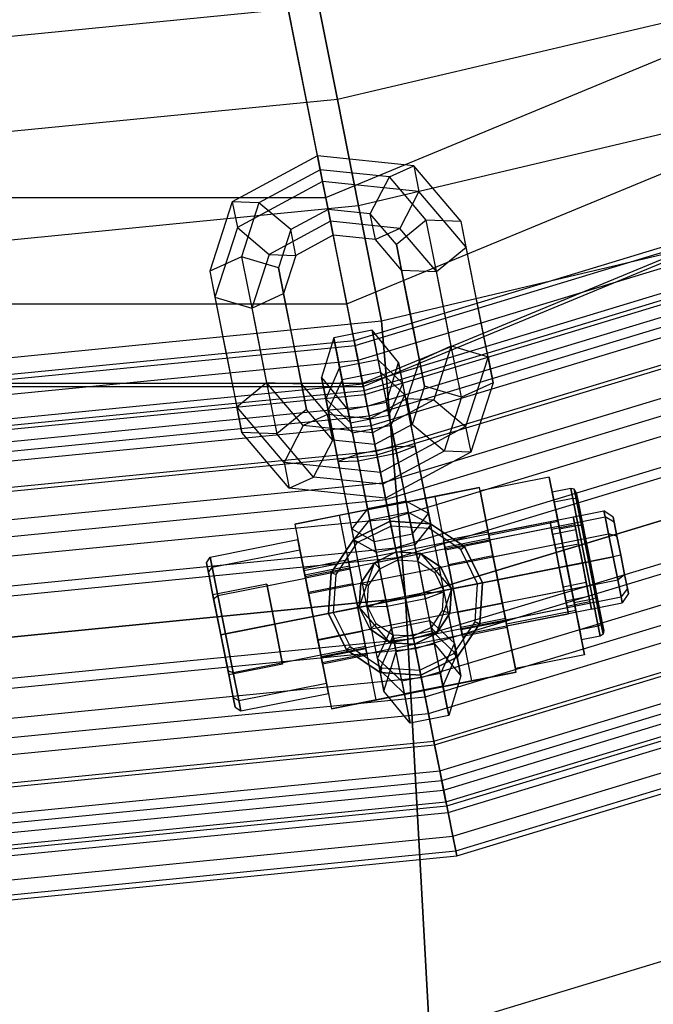
# Paper-space layout 'SW_Model_1' of a CAD drawing. Units: inches. Extents: x -1500 to 1500, y -3150 to 3150.
# Drawn here: x 56 to 96, y -429 to -366 of the extents above; entities that cross this region are included whole.
import ezdxf

# ---------------------------------------------------------------- set-up
doc = ezdxf.new("R2010")
doc.units = ezdxf.units.IN
doc.header["$MEASUREMENT"] = 0
doc.layers.add('SLD-0', color=179, linetype='Continuous')

psp = doc.layouts.new('SW_Model_1')

# ---------------------------------------------------------------- linework, layer by layer
at = {"layer": 'SLD-0', "color": 7}
for p, q in [((75.102472, -377.565624), (213.873746, -320.08468)), ((76.451399, -384.347139), (217.715166, -325.833771)), ((77.454228, -389.388698), (220.570979, -330.107798)), ((77.496915, -389.6033), (220.692541, -330.289729)), ((75.102472, -377.565624), (68.023582, -341.97764)), ((70.217207, -353.005736), (77.454228, -389.388698)), ((148.77859, -354.183289), (75.846667, -371.306946)), ((148.77859, -354.183289), (75.846667, -371.306946)), ((151.425026, -360.572352), (77.195809, -378.089539)), ((151.425026, -360.572352), (77.195809, -378.089539)), ((74.664135, -365.361953), (0, -372.715729)), ((74.664135, -365.361953), (0, -372.715729)), ((75.846667, -371.306946), (74.664135, -365.361953)), ((74.664135, -365.361953), (75.846667, -371.306946)), ((154.296577, -367.50489), (78.659713, -385.449082)), ((154.296577, -367.50489), (78.659713, -385.449082)), ((75.846667, -371.306946), (0, -378.777191)), ((75.846667, -371.306946), (0, -378.777191)), ((77.195809, -378.089539), (75.846667, -371.306946)), ((75.846667, -371.306946), (77.195809, -378.089539)), ((74.573484, -374.90622), (69.141431, -377.838353)), ((80.714125, -375.536401), (74.573484, -374.90622)), ((74.750062, -375.793937), (74.573484, -374.90622)), ((74.573484, -374.90622), (74.899836, -376.546904)), ((74.750062, -375.793937), (70.843725, -377.902513)), ((79.165964, -376.247117), (74.750062, -375.793937)), ((75.252992, -378.322337), (74.750062, -375.793937)), ((79.165964, -376.247117), (80.714125, -375.536401)), ((83.728857, -379.080655), (80.714125, -375.536401)), ((80.714125, -375.536401), (81.040478, -377.177085)), ((74.899836, -376.546904), (69.467783, -379.479037)), ((81.040478, -377.177085), (74.899836, -376.546904)), ((74.899836, -376.546904), (75.402766, -379.075304)), ((77.944154, -378.598516), (79.165964, -376.247117)), ((81.504655, -378.996588), (79.165964, -376.247117)), ((81.040478, -377.177085), (79.818668, -379.528484)), ((84.055209, -380.721338), (81.040478, -377.177085)), ((-75.102472, -377.565624), (75.102472, -377.565624)), ((69.141431, -377.838353), (67.712509, -382.266505)), ((70.843725, -377.902513), (69.141431, -377.838353)), ((69.141431, -377.838353), (69.467783, -379.479037)), ((76.451399, -384.347139), (75.102472, -377.565624)), ((77.195809, -378.089539), (0, -385.692663)), ((77.195809, -378.089539), (0, -385.692663)), ((70.843725, -377.902513), (69.735232, -381.337671)), ((72.872371, -379.607357), (70.843725, -377.902513)), ((75.252992, -378.322337), (72.872371, -379.607357)), ((77.944154, -378.598516), (75.252992, -378.322337)), ((75.579344, -379.96302), (75.252992, -378.322337)), ((78.659713, -385.449082), (77.195809, -378.089539)), ((77.195809, -378.089539), (78.659713, -385.449082)), ((75.402766, -379.075304), (71.496429, -381.18388)), ((79.818668, -379.528484), (75.402766, -379.075304)), ((75.402766, -379.075304), (75.579344, -379.96302)), ((79.606806, -380.553204), (77.944154, -378.598516)), ((78.270507, -380.2392), (77.944154, -378.598516)), ((81.504655, -378.996588), (79.606806, -380.553204)), ((82.302047, -383.005348), (81.504655, -378.996588)), ((83.728857, -379.080655), (81.504655, -378.996588)), ((84.588686, -383.403307), (83.728857, -379.080655)), ((84.055209, -380.721338), (83.728857, -379.080655)), ((69.467783, -379.479037), (68.038861, -383.907188)), ((69.467783, -379.479037), (71.496429, -381.18388)), ((72.872371, -379.607357), (72.084308, -382.049522)), ((73.198723, -381.24804), (72.872371, -379.607357)), ((79.818668, -379.528484), (78.270507, -380.2392)), ((82.15736, -382.277955), (79.818668, -379.528484)), ((157.282891, -379.714488), (80.182122, -403.10275)), ((157.282891, -379.714488), (80.182122, -403.10275)), ((75.579344, -379.96302), (73.198723, -381.24804)), ((78.270507, -380.2392), (75.579344, -379.96302)), ((79.933158, -382.193888), (78.270507, -380.2392)), ((80.341761, -384.248073), (79.606806, -380.553204)), ((79.606806, -380.553204), (79.933158, -382.193888)), ((82.15736, -382.277955), (84.055209, -380.721338)), ((84.915038, -385.04399), (84.055209, -380.721338)), ((69.735232, -381.337671), (67.712509, -382.266505)), ((69.735232, -381.337671), (70.532624, -385.346432)), ((72.084308, -382.049522), (69.735232, -381.337671)), ((71.496429, -381.18388), (70.387937, -384.619039)), ((71.496429, -381.18388), (73.198723, -381.24804)), ((73.198723, -381.24804), (72.41066, -383.690206)), ((67.712509, -382.266505), (68.572338, -386.589157)), ((67.712509, -382.266505), (68.038861, -383.907188)), ((72.084308, -382.049522), (72.819263, -385.744391)), ((72.41066, -383.690206), (72.084308, -382.049522)), ((79.933158, -382.193888), (80.668113, -385.888756)), ((79.933158, -382.193888), (82.15736, -382.277955)), ((82.954752, -386.286715), (82.15736, -382.277955)), ((83.099439, -387.014108), (82.302047, -383.005348)), ((85.448515, -387.725959), (84.588686, -383.403307)), ((68.038861, -383.907188), (68.89869, -388.22984)), ((68.038861, -383.907188), (70.387937, -384.619039)), ((70.387937, -384.619039), (72.41066, -383.690206)), ((73.145615, -387.385074), (72.41066, -383.690206)), ((-76.451399, -384.347139), (76.451399, -384.347139)), ((70.387937, -384.619039), (71.185329, -388.627799)), ((77.496915, -389.6033), (76.451399, -384.347139)), ((81.076716, -387.942941), (80.341761, -384.248073)), ((70.532624, -385.346432), (71.330016, -389.355192)), ((85.774867, -389.366642), (84.915038, -385.04399)), ((78.659713, -385.449082), (0, -393.196387)), ((78.659713, -385.449082), (0, -393.196387)), ((72.819263, -385.744391), (73.554218, -389.439259)), ((78.05947, -386.024168), (75.607507, -386.511894)), ((78.434092, -387.907518), (78.05947, -386.024168)), ((79.740896, -388.069978), (78.05947, -386.024168)), ((78.05947, -386.024168), (78.592729, -388.70504)), ((80.182122, -403.10275), (78.659713, -385.449082)), ((78.659713, -385.449082), (80.182122, -403.10275)), ((80.668113, -385.888756), (81.403068, -389.583625)), ((68.572338, -386.589157), (69.432167, -390.911808)), ((75.607507, -386.511894), (74.83697, -389.04543)), ((75.982128, -388.395243), (75.607507, -386.511894)), ((75.607507, -386.511894), (76.140766, -389.192766)), ((83.752144, -390.295475), (82.954752, -386.286715)), ((81.076716, -387.942941), (83.099439, -387.014108)), ((83.099439, -387.014108), (81.990947, -390.449266)), ((83.099439, -387.014108), (85.448515, -387.725959)), ((73.88057, -391.079943), (73.145615, -387.385074)), ((78.434092, -387.907518), (75.982128, -388.395243)), ((79.539136, -393.462953), (78.434092, -387.907518)), ((80.010296, -389.424346), (78.434092, -387.907518)), ((81.076716, -387.942941), (80.288653, -390.385107)), ((81.403068, -389.583625), (81.076716, -387.942941)), ((85.448515, -387.725959), (84.019593, -392.15411)), ((85.448515, -387.725959), (85.774867, -389.366642)), ((68.89869, -388.22984), (69.758519, -392.552492)), ((75.982128, -388.395243), (75.10637, -390.399798)), ((77.087173, -393.950678), (75.982128, -388.395243)), ((78.970359, -390.603514), (79.740896, -388.069978)), ((80.010296, -389.424346), (79.740896, -388.069978)), ((79.740896, -388.069978), (80.154574, -390.149677)), ((71.185329, -388.627799), (71.982721, -392.636559)), ((75.10637, -390.399798), (74.83697, -389.04543)), ((74.83697, -389.04543), (76.518395, -391.09124)), ((74.83697, -389.04543), (75.250647, -391.125128)), ((76.140766, -389.192766), (75.250647, -391.125128)), ((78.592729, -388.70504), (76.140766, -389.192766)), ((76.140766, -389.192766), (77.02709, -393.648618)), ((78.592729, -388.70504), (79.479053, -393.160893)), ((80.154574, -390.149677), (78.592729, -388.70504)), ((-77.496915, -389.6033), (77.496915, -389.6033)), ((-77.454228, -389.388698), (77.454228, -389.388698)), ((69.432167, -390.911808), (71.330016, -389.355192)), ((71.330016, -389.355192), (73.554218, -389.439259)), ((73.668708, -392.104663), (71.330016, -389.355192)), ((73.554218, -389.439259), (73.88057, -391.079943)), ((75.216869, -391.393947), (73.554218, -389.439259)), ((77.454228, -389.388698), (77.496915, -389.6033)), ((79.134538, -391.4289), (80.010296, -389.424346)), ((80.804964, -393.41941), (80.010296, -389.424346)), ((81.403068, -389.583625), (80.615005, -392.02579)), ((83.752144, -390.295475), (81.403068, -389.583625)), ((85.774867, -389.366642), (83.752144, -390.295475)), ((85.774867, -389.366642), (84.345945, -393.794794)), ((75.901038, -394.394862), (75.10637, -390.399798)), ((75.10637, -390.399798), (76.682575, -391.916626)), ((80.288653, -390.385107), (77.908032, -391.670127)), ((81.990947, -390.449266), (78.08461, -392.557843)), ((79.264456, -392.082039), (80.154574, -390.149677)), ((80.154574, -390.149677), (80.976537, -394.281965)), ((80.615005, -392.02579), (80.288653, -390.385107)), ((80.288653, -390.385107), (81.990947, -390.449266)), ((81.990947, -390.449266), (84.019593, -392.15411)), ((83.752144, -390.295475), (82.643651, -393.730634)), ((69.758519, -392.552492), (69.432167, -390.911808)), ((72.446898, -394.456062), (69.432167, -390.911808)), ((73.88057, -391.079943), (71.982721, -392.636559)), ((75.543222, -393.034631), (73.88057, -391.079943)), ((76.518395, -391.09124), (78.970359, -390.603514)), ((79.134538, -391.4289), (78.970359, -390.603514)), ((78.970359, -390.603514), (79.264456, -392.082039)), ((75.216869, -391.393947), (73.668708, -392.104663)), ((77.908032, -391.670127), (75.216869, -391.393947)), ((75.543222, -393.034631), (75.216869, -391.393947)), ((75.250647, -391.125128), (76.072611, -395.257417)), ((75.250647, -391.125128), (76.812492, -392.569765)), ((76.682575, -391.916626), (76.518395, -391.09124)), ((76.518395, -391.09124), (76.812492, -392.569765)), ((76.682575, -391.916626), (79.134538, -391.4289)), ((78.234384, -393.31081), (77.908032, -391.670127)), ((77.908032, -391.670127), (78.08461, -392.557843)), ((79.618829, -393.863593), (79.134538, -391.4289)), ((73.668708, -392.104663), (72.446898, -394.456062)), ((78.08461, -392.557843), (73.668708, -392.104663)), ((77.166866, -394.351319), (76.682575, -391.916626)), ((76.812492, -392.569765), (79.264456, -392.082039)), ((80.615005, -392.02579), (78.234384, -393.31081)), ((84.019593, -392.15411), (78.58754, -395.086243)), ((79.264456, -392.082039), (80.022058, -395.890763)), ((82.643651, -393.730634), (80.615005, -392.02579)), ((84.019593, -392.15411), (84.345945, -393.794794)), ((71.982721, -392.636559), (69.758519, -392.552492)), ((72.773251, -396.096746), (69.758519, -392.552492)), ((74.321412, -395.38603), (71.982721, -392.636559)), ((77.570095, -396.378489), (76.812492, -392.569765)), ((78.08461, -392.557843), (78.58754, -395.086243)), ((74.321412, -395.38603), (75.543222, -393.034631)), ((78.234384, -393.31081), (75.543222, -393.034631)), ((79.539136, -393.462953), (77.087173, -393.950678)), ((78.737314, -395.83921), (78.234384, -393.31081)), ((79.479053, -393.160893), (80.365377, -397.616745)), ((80.804964, -393.41941), (79.539136, -393.462953)), ((80.640553, -399.00015), (79.539136, -393.462953)), ((79.618829, -393.863593), (80.804964, -393.41941)), ((81.659393, -397.714916), (80.804964, -393.41941)), ((77.087173, -393.950678), (75.901038, -394.394862)), ((77.02709, -393.648618), (77.913414, -398.104471)), ((78.18859, -399.487876), (77.087173, -393.950678)), ((77.166866, -394.351319), (79.618829, -393.863593)), ((82.643651, -393.730634), (78.737314, -395.83921)), ((84.345945, -393.794794), (78.913892, -396.726927)), ((80.22627, -396.917408), (79.618829, -393.863593)), ((84.345945, -393.794794), (82.643651, -393.730634)), ((78.58754, -395.086243), (72.446898, -394.456062)), ((72.446898, -394.456062), (72.773251, -396.096746)), ((75.901038, -394.394862), (77.166866, -394.351319)), ((76.755467, -398.690368), (75.901038, -394.394862)), ((77.774307, -397.405134), (77.166866, -394.351319)), ((80.976537, -394.281965), (81.7985, -398.414253)), ((72.773251, -396.096746), (74.321412, -395.38603)), ((78.737314, -395.83921), (74.321412, -395.38603)), ((76.072611, -395.257417), (76.894574, -399.389705)), ((78.58754, -395.086243), (78.913892, -396.726927)), ((89.354013, -395.391735), (84.94048, -396.269642)), ((89.917191, -398.223019), (89.354013, -395.391735)), ((89.354013, -395.391735), (89.917191, -398.223019)), ((78.913892, -396.726927), (72.773251, -396.096746)), ((78.913892, -396.726927), (78.737314, -395.83921)), ((80.022058, -395.890763), (80.77966, -399.699487)), ((78.327697, -400.187213), (77.570095, -396.378489)), ((85.503657, -399.100925), (84.94048, -396.269642)), ((84.94048, -396.269642), (85.503657, -399.100925)), ((90.720877, -396.112424), (89.543934, -396.346533)), ((89.543934, -396.346533), (89.669393, -396.977254)), ((89.669393, -396.977254), (89.543934, -396.346533)), ((90.846335, -396.743146), (90.720877, -396.112424)), ((90.720877, -396.112424), (90.846335, -396.743146)), ((90.946679, -396.160259), (90.720877, -396.112424)), ((91.06976, -396.779027), (90.946679, -396.160259)), ((91.075704, -396.358512), (90.946679, -396.160259)), ((90.946679, -396.160259), (91.06976, -396.779027)), ((91.193044, -396.948423), (91.075704, -396.358512)), ((91.075704, -396.358512), (91.193044, -396.948423)), ((80.22627, -396.917408), (77.774307, -397.405134)), ((80.983873, -400.726132), (80.22627, -396.917408)), ((81.659393, -397.714916), (80.22627, -396.917408)), ((90.846335, -396.743146), (89.669393, -396.977254)), ((90.846335, -396.743146), (89.669393, -396.977254)), ((89.669393, -396.977254), (90.012151, -398.700417)), ((90.012151, -398.700417), (89.669393, -396.977254)), ((91.189093, -398.466309), (90.846335, -396.743146)), ((90.846335, -396.743146), (91.189093, -398.466309)), ((91.06976, -396.779027), (90.846335, -396.743146)), ((91.06976, -396.779027), (90.846335, -396.743146)), ((91.406023, -398.469534), (91.06976, -396.779027)), ((91.193044, -396.948423), (91.06976, -396.779027)), ((91.193044, -396.948423), (91.06976, -396.779027)), ((91.06976, -396.779027), (91.406023, -398.469534)), ((91.513625, -398.560089), (91.193044, -396.948423)), ((91.193044, -396.948423), (91.513625, -398.560089)), ((73.71214, -401.330936), (92.837453, -397.526675)), ((73.790551, -401.725137), (92.915864, -397.920876)), ((73.790551, -401.725137), (92.915864, -397.920876)), ((77.774307, -397.405134), (76.755467, -398.690368)), ((77.774307, -397.405134), (78.531909, -401.213858)), ((77.913414, -398.104471), (80.365377, -397.616745)), ((80.365377, -397.616745), (81.7985, -398.414253)), ((81.466794, -403.153943), (80.365377, -397.616745)), ((80.640553, -399.00015), (81.659393, -397.714916)), ((82.481357, -401.847204), (81.659393, -397.714916)), ((90.875882, -397.916856), (91.366275, -397.819311)), ((90.954294, -398.311057), (90.875882, -397.916856)), ((90.875882, -397.916856), (90.954294, -398.311057)), ((91.444686, -398.213511), (91.366275, -397.819311)), ((91.366275, -397.819311), (91.444686, -398.213511)), ((92.837453, -397.526675), (92.915864, -397.920876)), ((92.915864, -397.920876), (92.837453, -397.526675)), ((93.428832, -397.936822), (92.837453, -397.526675)), ((92.915864, -397.920876), (93.130088, -398.997853)), ((93.130088, -398.997853), (92.915864, -397.920876)), ((93.493713, -398.263005), (92.915864, -397.920876)), ((93.493713, -398.263005), (92.915864, -397.920876)), ((93.493713, -398.263005), (93.428832, -397.936822)), ((93.428832, -397.936822), (93.493713, -398.263005)), ((76.894574, -399.389705), (77.913414, -398.104471)), ((79.014831, -403.641668), (77.913414, -398.104471)), ((81.7985, -398.414253), (80.77966, -399.699487)), ((82.652929, -402.709759), (81.7985, -398.414253)), ((85.481563, -398.989852), (89.404704, -398.209491)), ((89.917191, -398.223019), (85.503657, -399.100925)), ((89.917191, -398.223019), (85.503657, -399.100925)), ((85.559975, -399.384053), (89.483116, -398.603692)), ((85.559975, -399.384053), (89.483116, -398.603692)), ((89.483116, -398.603692), (89.404704, -398.209491)), ((89.404704, -398.209491), (89.483116, -398.603692)), ((89.69734, -399.680669), (89.483116, -398.603692)), ((89.483116, -398.603692), (89.69734, -399.680669)), ((89.502249, -398.699884), (90.973427, -398.407248)), ((89.917191, -398.223019), (91.043545, -403.885585)), ((91.043545, -403.885585), (89.917191, -398.223019)), ((91.189093, -398.466309), (90.012151, -398.700417)), ((91.189093, -398.466309), (90.012151, -398.700417)), ((90.954294, -398.311057), (91.444686, -398.213511)), ((90.954294, -398.311057), (91.444686, -398.213511)), ((91.168518, -399.388034), (90.954294, -398.311057)), ((90.954294, -398.311057), (91.168518, -399.388034)), ((90.973427, -398.407248), (91.03877, -398.735749)), ((91.03877, -398.735749), (90.973427, -398.407248)), ((91.65731, -400.820193), (91.189093, -398.466309)), ((91.189093, -398.466309), (91.65731, -400.820193)), ((91.406023, -398.469534), (91.189093, -398.466309)), ((91.406023, -398.469534), (91.189093, -398.466309)), ((91.865366, -400.778809), (91.406023, -398.469534)), ((91.513625, -398.560089), (91.406023, -398.469534)), ((91.513625, -398.560089), (91.406023, -398.469534)), ((91.406023, -398.469534), (91.865366, -400.778809)), ((91.65891, -399.290488), (91.444686, -398.213511)), ((91.444686, -398.213511), (91.65891, -399.290488)), ((91.513625, -398.560089), (91.951546, -400.761666)), ((91.951546, -400.761666), (91.513625, -398.560089)), ((93.670974, -399.154154), (93.493713, -398.263005)), ((93.493713, -398.263005), (93.670974, -399.154154)), ((74.004775, -402.802114), (93.130088, -398.997853)), ((74.004775, -402.802114), (93.130088, -398.997853)), ((77.57743, -402.822656), (76.755467, -398.690368)), ((76.755467, -398.690368), (78.18859, -399.487876)), ((78.18859, -399.487876), (80.640553, -399.00015)), ((81.526878, -403.456003), (80.640553, -399.00015)), ((85.559975, -399.384053), (85.481563, -398.989852)), ((85.481563, -398.989852), (85.559975, -399.384053)), ((86.630011, -404.763492), (85.503657, -399.100925)), ((85.503657, -399.100925), (86.630011, -404.763492)), ((89.567592, -399.028385), (89.502249, -398.699884)), ((89.502249, -398.699884), (89.567592, -399.028385)), ((89.567592, -399.028385), (91.03877, -398.735749)), ((89.567592, -399.028385), (91.03877, -398.735749)), ((89.746112, -399.925865), (89.567592, -399.028385)), ((89.567592, -399.028385), (89.746112, -399.925865)), ((90.012151, -398.700417), (90.480368, -401.054302)), ((90.480368, -401.054302), (90.012151, -398.700417)), ((91.03877, -398.735749), (91.21729, -399.63323)), ((91.21729, -399.63323), (91.03877, -398.735749)), ((93.130088, -398.997853), (93.422724, -400.469031)), ((93.422724, -400.469031), (93.130088, -398.997853)), ((93.670974, -399.154154), (93.130088, -398.997853)), ((93.670974, -399.154154), (93.130088, -398.997853)), ((93.913116, -400.371486), (93.670974, -399.154154)), ((93.670974, -399.154154), (93.913116, -400.371486)), ((67.731483, -400.481381), (73.321959, -399.369366)), ((73.452645, -400.026367), (73.321959, -399.369366)), ((73.321959, -399.369366), (73.452645, -400.026367)), ((78.327697, -400.187213), (76.894574, -399.389705)), ((77.749003, -403.685211), (76.894574, -399.389705)), ((79.074914, -403.943729), (78.18859, -399.487876)), ((80.77966, -399.699487), (78.327697, -400.187213)), ((81.387102, -402.753302), (80.77966, -399.699487)), ((85.774199, -400.46103), (85.559975, -399.384053)), ((85.559975, -399.384053), (85.774199, -400.46103)), ((85.774199, -400.46103), (89.69734, -399.680669)), ((85.774199, -400.46103), (89.69734, -399.680669)), ((89.989975, -401.151847), (89.69734, -399.680669)), ((89.69734, -399.680669), (89.989975, -401.151847)), ((89.746112, -399.925865), (91.21729, -399.63323)), ((89.746112, -399.925865), (91.21729, -399.63323)), ((91.168518, -399.388034), (91.65891, -399.290488)), ((91.168518, -399.388034), (91.65891, -399.290488)), ((91.461153, -400.859212), (91.168518, -399.388034)), ((91.168518, -399.388034), (91.461153, -400.859212)), ((91.21729, -399.63323), (91.461153, -400.859212)), ((91.461153, -400.859212), (91.21729, -399.63323)), ((91.951546, -400.761666), (91.65891, -399.290488)), ((91.65891, -399.290488), (91.951546, -400.761666)), ((67.497839, -400.844523), (67.731483, -400.481381)), ((67.862169, -401.138382), (67.731483, -400.481381)), ((67.731483, -400.481381), (67.862169, -401.138382)), ((67.862169, -401.138382), (73.452645, -400.026367)), ((67.862169, -401.138382), (73.452645, -400.026367)), ((73.809685, -401.821329), (73.452645, -400.026367)), ((73.452645, -400.026367), (73.809685, -401.821329)), ((93.422724, -400.469031), (74.297411, -404.273292)), ((74.297411, -404.273292), (93.422724, -400.469031)), ((78.935138, -403.241028), (78.327697, -400.187213)), ((85.774199, -400.46103), (86.066834, -401.932208)), ((86.066834, -401.932208), (85.774199, -400.46103)), ((89.989975, -401.151847), (89.746112, -399.925865)), ((89.746112, -399.925865), (89.989975, -401.151847)), ((93.913116, -400.371486), (93.422724, -400.469031)), ((93.913116, -400.371486), (93.422724, -400.469031)), ((93.715359, -401.940209), (93.422724, -400.469031)), ((93.422724, -400.469031), (93.715359, -401.940209)), ((93.913116, -400.371486), (94.155259, -401.588818)), ((94.155259, -401.588818), (93.913116, -400.371486)), ((67.620407, -401.460714), (67.497839, -400.844523)), ((67.497839, -400.844523), (67.620407, -401.460714)), ((81.741475, -404.534856), (80.983873, -400.726132)), ((91.461153, -400.859212), (89.989975, -401.151847)), ((89.989975, -401.151847), (91.461153, -400.859212)), ((90.480368, -401.054302), (91.65731, -400.820193)), ((91.65731, -400.820193), (90.480368, -401.054302)), ((90.948585, -403.408187), (90.480368, -401.054302)), ((90.480368, -401.054302), (90.948585, -403.408187)), ((91.951546, -400.761666), (91.461153, -400.859212)), ((91.461153, -400.859212), (91.951546, -400.761666)), ((91.705016, -402.085193), (91.461153, -400.859212)), ((91.461153, -400.859212), (91.705016, -402.085193)), ((91.461153, -400.859212), (91.753789, -402.330389)), ((91.753789, -402.330389), (91.461153, -400.859212)), ((91.65731, -400.820193), (91.865366, -400.778809)), ((91.865366, -400.778809), (91.65731, -400.820193)), ((91.65731, -400.820193), (92.125527, -403.174078)), ((92.125527, -403.174078), (91.65731, -400.820193)), ((91.865366, -400.778809), (91.951546, -400.761666)), ((91.951546, -400.761666), (91.865366, -400.778809)), ((91.865366, -400.778809), (92.324709, -403.088083)), ((92.324709, -403.088083), (91.865366, -400.778809)), ((91.951546, -400.761666), (92.389467, -402.963244)), ((92.389467, -402.963244), (91.951546, -400.761666)), ((91.951546, -400.761666), (92.244181, -402.232844)), ((92.244181, -402.232844), (91.951546, -400.761666)), ((67.620407, -401.460714), (67.862169, -401.138382)), ((67.620407, -401.460714), (67.862169, -401.138382)), ((67.955269, -403.144178), (67.620407, -401.460714)), ((67.620407, -401.460714), (67.955269, -403.144178)), ((68.219209, -402.933344), (67.862169, -401.138382)), ((67.862169, -401.138382), (68.219209, -402.933344)), ((73.790551, -401.725137), (73.71214, -401.330936)), ((73.71214, -401.330936), (73.790551, -401.725137)), ((74.004775, -402.802114), (73.790551, -401.725137)), ((73.790551, -401.725137), (74.004775, -402.802114)), ((78.531909, -401.213858), (79.289512, -405.022582)), ((89.989975, -401.151847), (86.066834, -401.932208)), ((86.066834, -401.932208), (89.989975, -401.151847)), ((89.989975, -401.151847), (90.233838, -402.377829)), ((90.233838, -402.377829), (89.989975, -401.151847)), ((89.989975, -401.151847), (90.282611, -402.623025)), ((90.282611, -402.623025), (89.989975, -401.151847)), ((93.715359, -401.940209), (94.155259, -401.588818)), ((94.155259, -401.588818), (93.715359, -401.940209)), ((94.155259, -401.588818), (94.332519, -402.479967)), ((94.332519, -402.479967), (94.155259, -401.588818)), ((71.338588, -402.212863), (67.905839, -402.895679)), ((71.338588, -402.212863), (67.905839, -402.895679)), ((68.219209, -402.933344), (73.809685, -401.821329)), ((68.219209, -402.933344), (73.809685, -401.821329)), ((71.845447, -404.761018), (71.338588, -402.212863)), ((71.338588, -402.212863), (71.845447, -404.761018)), ((74.297411, -404.273292), (73.809685, -401.821329)), ((73.809685, -401.821329), (74.297411, -404.273292)), ((74.590046, -405.74447), (93.715359, -401.940209)), ((74.590046, -405.74447), (93.715359, -401.940209)), ((83.30332, -405.979493), (82.481357, -401.847204)), ((86.066834, -401.932208), (86.35947, -403.403386)), ((86.35947, -403.403386), (86.066834, -401.932208)), ((90.233838, -402.377829), (91.705016, -402.085193)), ((90.233838, -402.377829), (91.705016, -402.085193)), ((90.233838, -402.377829), (90.412358, -403.275309)), ((90.412358, -403.275309), (90.233838, -402.377829)), ((91.883536, -402.982674), (91.705016, -402.085193)), ((91.705016, -402.085193), (91.883536, -402.982674)), ((91.753789, -402.330389), (92.244181, -402.232844)), ((91.753789, -402.330389), (92.244181, -402.232844)), ((91.753789, -402.330389), (91.968013, -403.407366)), ((91.968013, -403.407366), (91.753789, -402.330389)), ((92.244181, -402.232844), (92.458405, -403.309821)), ((92.458405, -403.309821), (92.244181, -402.232844)), ((93.929583, -403.017186), (93.715359, -401.940209)), ((93.715359, -401.940209), (93.929583, -403.017186)), ((68.412699, -405.443834), (67.905839, -402.895679)), ((67.905839, -402.895679), (68.412699, -405.443834)), ((67.955269, -403.144178), (68.219209, -402.933344)), ((67.955269, -403.144178), (68.219209, -402.933344)), ((68.706935, -405.385307), (68.219209, -402.933344)), ((68.219209, -402.933344), (68.706935, -405.385307)), ((74.004775, -402.802114), (74.297411, -404.273292)), ((74.297411, -404.273292), (74.004775, -402.802114)), ((78.399393, -406.954944), (77.57743, -402.822656)), ((78.935138, -403.241028), (81.387102, -402.753302)), ((81.387102, -402.753302), (82.652929, -402.709759)), ((81.871392, -405.187995), (81.387102, -402.753302)), ((82.652929, -402.709759), (81.466794, -403.153943)), ((83.447597, -406.704824), (82.652929, -402.709759)), ((86.35947, -403.403386), (90.282611, -402.623025)), ((86.35947, -403.403386), (90.282611, -402.623025)), ((90.282611, -402.623025), (90.496835, -403.700002)), ((90.496835, -403.700002), (90.282611, -402.623025)), ((90.412358, -403.275309), (91.883536, -402.982674)), ((90.412358, -403.275309), (91.883536, -402.982674)), ((91.948879, -403.311175), (91.883536, -402.982674)), ((91.883536, -402.982674), (91.948879, -403.311175)), ((92.389467, -402.963244), (92.324709, -403.088083)), ((92.389467, -402.963244), (92.324709, -403.088083)), ((92.389467, -402.963244), (92.710047, -404.57491)), ((92.710047, -404.57491), (92.389467, -402.963244)), ((94.332519, -402.479967), (93.929583, -403.017186)), ((94.332519, -402.479967), (93.929583, -403.017186)), ((94.397401, -402.80615), (94.007995, -403.411387)), ((94.332519, -402.479967), (94.397401, -402.80615)), ((94.397401, -402.80615), (94.332519, -402.479967)), ((80.182122, -403.10275), (0, -411)), ((80.182122, -403.10275), (0, -411)), ((67.955269, -403.144178), (68.412699, -405.443834)), ((68.412699, -405.443834), (67.955269, -403.144178)), ((74.80427, -406.821447), (93.929583, -403.017186)), ((74.80427, -406.821447), (93.929583, -403.017186)), ((74.882682, -407.215648), (94.007995, -403.411387)), ((77.749003, -403.685211), (78.935138, -403.241028)), ((79.419429, -405.675721), (78.935138, -403.241028)), ((81.466794, -403.153943), (79.014831, -403.641668)), ((81.704532, -430.756419), (80.182122, -403.10275)), ((80.182122, -403.10275), (81.704532, -430.756419)), ((82.571839, -408.709378), (81.466794, -403.153943)), ((82.413202, -407.911855), (81.526878, -403.456003)), ((86.35947, -403.403386), (86.573694, -404.480363)), ((86.573694, -404.480363), (86.35947, -403.403386)), ((90.412358, -403.275309), (90.477701, -403.60381)), ((90.477701, -403.60381), (90.412358, -403.275309)), ((90.477701, -403.60381), (91.948879, -403.311175)), ((92.125527, -403.174078), (90.948585, -403.408187)), ((92.125527, -403.174078), (90.948585, -403.408187)), ((91.291343, -405.13135), (90.948585, -403.408187)), ((90.948585, -403.408187), (91.291343, -405.13135)), ((91.968013, -403.407366), (92.458405, -403.309821)), ((91.968013, -403.407366), (92.458405, -403.309821)), ((91.968013, -403.407366), (92.046424, -403.801567)), ((92.046424, -403.801567), (91.968013, -403.407366)), ((92.324709, -403.088083), (92.125527, -403.174078)), ((92.324709, -403.088083), (92.125527, -403.174078)), ((92.125527, -403.174078), (92.468285, -404.897241)), ((92.468285, -404.897241), (92.125527, -403.174078)), ((92.324709, -403.088083), (92.660972, -404.77859)), ((92.660972, -404.77859), (92.324709, -403.088083)), ((92.458405, -403.309821), (92.536817, -403.704022)), ((92.536817, -403.704022), (92.458405, -403.309821)), ((94.007995, -403.411387), (93.929583, -403.017186)), ((93.929583, -403.017186), (94.007995, -403.411387)), ((79.014831, -403.641668), (77.749003, -403.685211)), ((78.543671, -407.680275), (77.749003, -403.685211)), ((80.119876, -409.197103), (79.014831, -403.641668)), ((79.961239, -408.399581), (79.074914, -403.943729)), ((86.573694, -404.480363), (90.496835, -403.700002)), ((86.573694, -404.480363), (90.496835, -403.700002)), ((91.043545, -403.885585), (86.630011, -404.763492)), ((91.043545, -403.885585), (86.630011, -404.763492)), ((86.652105, -404.874564), (90.575246, -404.094203)), ((90.496835, -403.700002), (90.575246, -404.094203)), ((90.575246, -404.094203), (90.496835, -403.700002)), ((91.043545, -403.885585), (91.606722, -406.716868)), ((91.606722, -406.716868), (91.043545, -403.885585)), ((92.046424, -403.801567), (92.536817, -403.704022)), ((68.412699, -405.443834), (71.845447, -404.761018)), ((71.845447, -404.761018), (68.412699, -405.443834)), ((74.297411, -404.273292), (68.706935, -405.385307)), ((68.706935, -405.385307), (74.297411, -404.273292)), ((71.845447, -404.761018), (72.352307, -407.309173)), ((72.352307, -407.309173), (71.845447, -404.761018)), ((74.297411, -404.273292), (74.785136, -406.725255)), ((74.785136, -406.725255), (74.297411, -404.273292)), ((74.297411, -404.273292), (74.590046, -405.74447)), ((74.590046, -405.74447), (74.297411, -404.273292)), ((79.289512, -405.022582), (81.741475, -404.534856)), ((81.741475, -404.534856), (83.30332, -405.979493)), ((81.741475, -404.534856), (82.035572, -406.013381)), ((86.573694, -404.480363), (86.652105, -404.874564)), ((86.652105, -404.874564), (86.573694, -404.480363)), ((86.630011, -404.763492), (87.193189, -407.594775)), ((87.193189, -407.594775), (86.630011, -404.763492)), ((92.660972, -404.77859), (92.468285, -404.897241)), ((92.660972, -404.77859), (92.468285, -404.897241)), ((92.710047, -404.57491), (92.660972, -404.77859)), ((92.710047, -404.57491), (92.660972, -404.77859)), ((92.660972, -404.77859), (92.784053, -405.397358)), ((92.784053, -405.397358), (92.660972, -404.77859)), ((92.710047, -404.57491), (92.827388, -405.164821)), ((92.827388, -405.164821), (92.710047, -404.57491)), ((68.706935, -405.385307), (68.412699, -405.443834)), ((68.412699, -405.443834), (68.706935, -405.385307)), ((68.412699, -405.443834), (68.870129, -407.74349)), ((68.870129, -407.74349), (68.412699, -405.443834)), ((68.412699, -405.443834), (68.919559, -407.991989)), ((68.919559, -407.991989), (68.412699, -405.443834)), ((68.706935, -405.385307), (69.19466, -407.83727)), ((69.19466, -407.83727), (68.706935, -405.385307)), ((78.399393, -406.954944), (79.289512, -405.022582)), ((79.289512, -405.022582), (79.583609, -406.501107)), ((79.419429, -405.675721), (81.871392, -405.187995)), ((82.035572, -406.013381), (81.871392, -405.187995)), ((81.871392, -405.187995), (83.447597, -406.704824)), ((92.468285, -404.897241), (91.291343, -405.13135)), ((92.468285, -404.897241), (91.291343, -405.13135)), ((91.416801, -405.762071), (91.291343, -405.13135)), ((91.291343, -405.13135), (91.416801, -405.762071)), ((92.468285, -404.897241), (92.593744, -405.527963)), ((92.593744, -405.527963), (92.468285, -404.897241)), ((92.784053, -405.397358), (92.593744, -405.527963)), ((92.827388, -405.164821), (92.784053, -405.397358)), ((74.590046, -405.74447), (74.80427, -406.821447)), ((74.80427, -406.821447), (74.590046, -405.74447)), ((78.543671, -407.680275), (79.419429, -405.675721)), ((79.583609, -406.501107), (79.419429, -405.675721)), ((79.583609, -406.501107), (82.035572, -406.013381)), ((82.035572, -406.013381), (83.716998, -408.059191)), ((83.30332, -405.979493), (82.413202, -407.911855)), ((83.30332, -405.979493), (83.716998, -408.059191)), ((92.593744, -405.527963), (91.416801, -405.762071)), ((69.19466, -407.83727), (74.785136, -406.725255)), ((69.19466, -407.83727), (74.785136, -406.725255)), ((74.785136, -406.725255), (75.142177, -408.520217)), ((75.142177, -408.520217), (74.785136, -406.725255)), ((78.813071, -409.034643), (79.583609, -406.501107)), ((83.447597, -406.704824), (82.571839, -408.709378)), ((83.716998, -408.059191), (83.447597, -406.704824)), ((91.606722, -406.716868), (87.193189, -407.594775)), ((72.352307, -407.309173), (68.919559, -407.991989)), ((72.352307, -407.309173), (68.919559, -407.991989)), ((74.80427, -406.821447), (74.882682, -407.215648)), ((74.882682, -407.215648), (74.80427, -406.821447)), ((79.961239, -408.399581), (78.399393, -406.954944)), ((78.399393, -406.954944), (78.813071, -409.034643)), ((160.269204, -406.924086), (81.704532, -430.756419)), ((160.269204, -406.924086), (81.704532, -430.756419)), ((68.870129, -407.74349), (69.204991, -409.426955)), ((69.204991, -409.426955), (68.870129, -407.74349)), ((68.870129, -407.74349), (69.19466, -407.83727)), ((68.870129, -407.74349), (69.19466, -407.83727)), ((69.19466, -407.83727), (69.5517, -409.632232)), ((69.5517, -409.632232), (69.19466, -407.83727)), ((78.813071, -409.034643), (78.543671, -407.680275)), ((80.119876, -409.197103), (78.543671, -407.680275)), ((82.413202, -407.911855), (79.961239, -408.399581)), ((82.413202, -407.911855), (82.94646, -410.592727)), ((69.5517, -409.632232), (75.142177, -408.520217)), ((69.5517, -409.632232), (75.142177, -408.520217)), ((75.142177, -408.520217), (75.272862, -409.177219)), ((75.272862, -409.177219), (75.142177, -408.520217)), ((79.961239, -408.399581), (80.494497, -411.080453)), ((83.716998, -408.059191), (82.94646, -410.592727)), ((69.682386, -410.289233), (75.272862, -409.177219)), ((80.494497, -411.080453), (78.813071, -409.034643)), ((82.571839, -408.709378), (80.119876, -409.197103)), ((80.494497, -411.080453), (80.119876, -409.197103)), ((82.94646, -410.592727), (82.571839, -408.709378)), ((69.204991, -409.426955), (69.327559, -410.043145)), ((69.327559, -410.043145), (69.204991, -409.426955)), ((69.204991, -409.426955), (69.5517, -409.632232)), ((69.204991, -409.426955), (69.5517, -409.632232)), ((69.5517, -409.632232), (69.682386, -410.289233)), ((69.682386, -410.289233), (69.5517, -409.632232)), ((69.327559, -410.043145), (69.682386, -410.289233)), ((82.94646, -410.592727), (80.494497, -411.080453))]:
    psp.add_line(p, q, dxfattribs=at)
at = {"layer": 'SLD-0', "color": 4}
for p, q in [((76.914359, -386.674597), (150.872943, -364.239506)), ((76.977149, -386.990259), (150.996109, -364.536853)), ((76.977149, -386.990259), (150.996109, -364.536853)), ((77.163103, -387.925116), (151.360871, -365.417469)), ((77.163103, -387.925116), (151.360871, -365.417469)), ((77.465077, -389.44324), (151.953214, -366.84751)), ((77.465077, -389.44324), (151.953214, -366.84751)), ((77.548403, -389.862149), (152.116664, -367.242114)), ((77.599009, -390.116563), (152.215932, -367.481767)), ((77.599009, -390.116563), (152.215932, -367.481767)), ((77.748883, -390.87003), (152.50992, -368.191517)), ((77.748883, -390.87003), (152.50992, -368.191517)), ((77.871465, -391.486292), (152.750373, -368.772023)), ((77.871465, -391.486292), (152.750373, -368.772023)), ((77.992265, -392.093593), (152.987331, -369.344088)), ((77.992265, -392.093593), (152.987331, -369.344088)), ((78.319802, -393.740231), (153.629817, -370.895188)), ((78.319802, -393.740231), (153.629817, -370.895188)), ((78.366651, -393.975757), (153.721715, -371.117048)), ((78.366651, -393.975757), (153.721715, -371.117048)), ((78.718906, -395.746666), (154.412689, -372.785208)), ((78.718906, -395.746666), (154.412689, -372.785208)), ((78.931604, -396.815968), (154.82991, -373.792469)), ((78.931604, -396.815968), (154.82991, -373.792469)), ((79.174242, -398.035791), (155.305861, -374.941517)), ((79.174242, -398.035791), (155.305861, -374.941517)), ((79.544613, -399.897776), (156.032372, -376.695469)), ((79.544613, -399.897776), (156.032372, -376.695469)), ((79.668309, -400.519637), (156.27501, -377.281248)), ((79.668309, -400.519637), (156.27501, -377.281248)), ((80.182122, -403.10275), (157.282891, -379.714488)), ((80.182122, -403.10275), (157.282891, -379.714488)), ((80.182122, -403.10275), (157.282891, -379.714488)), ((80.182122, -403.10275), (157.282891, -379.714488)), ((80.695936, -405.685863), (158.290771, -382.147727)), ((80.695936, -405.685863), (158.290771, -382.147727)), ((80.819631, -406.307724), (158.533409, -382.733507)), ((80.819631, -406.307724), (158.533409, -382.733507)), ((81.190003, -408.169709), (159.25992, -384.487459)), ((81.190003, -408.169709), (159.25992, -384.487459)), ((81.432641, -409.389532), (159.735871, -385.636507)), ((81.432641, -409.389532), (159.735871, -385.636507)), ((0, -394.25), (76.914359, -386.674597)), ((76.977149, -386.990259), (76.914359, -386.674597)), ((76.914359, -386.674597), (76.977149, -386.990259)), ((81.645338, -410.458834), (160.153092, -386.643767)), ((81.645338, -410.458834), (160.153092, -386.643767)), ((0, -394.571847), (76.977149, -386.990259)), ((0, -394.571847), (76.977149, -386.990259)), ((77.163103, -387.925116), (76.977149, -386.990259)), ((76.977149, -386.990259), (77.163103, -387.925116)), ((0, -395.525018), (77.163103, -387.925116)), ((0, -395.525018), (77.163103, -387.925116)), ((77.465077, -389.44324), (77.163103, -387.925116)), ((77.163103, -387.925116), (77.465077, -389.44324)), ((81.997594, -412.229743), (160.844067, -388.311927)), ((81.997594, -412.229743), (160.844067, -388.311927)), ((82.044443, -412.465269), (160.935964, -388.533788)), ((82.044443, -412.465269), (160.935964, -388.533788)), ((0, -397.072884), (77.465077, -389.44324)), ((0, -397.072884), (77.465077, -389.44324)), ((77.871465, -391.486292), (77.465077, -389.44324)), ((77.465077, -389.44324), (77.871465, -391.486292)), ((0, -397.5), (77.548403, -389.862149)), ((0, -397.759399), (77.599009, -390.116563)), ((0, -397.759399), (77.599009, -390.116563)), ((77.599009, -390.116563), (77.548403, -389.862149)), ((77.548403, -389.862149), (77.599009, -390.116563)), ((77.748883, -390.87003), (77.599009, -390.116563)), ((77.599009, -390.116563), (77.748883, -390.87003)), ((82.37198, -414.111908), (161.578451, -390.084888)), ((82.37198, -414.111908), (161.578451, -390.084888)), ((0, -398.527626), (77.748883, -390.87003)), ((0, -398.527626), (77.748883, -390.87003)), ((77.992265, -392.093593), (77.748883, -390.87003)), ((77.748883, -390.87003), (77.992265, -392.093593)), ((82.49278, -414.719209), (161.815408, -390.656953)), ((82.49278, -414.719209), (161.815408, -390.656953)), ((0, -399.155961), (77.871465, -391.486292)), ((0, -399.155961), (77.871465, -391.486292)), ((78.366651, -393.975757), (77.871465, -391.486292)), ((77.871465, -391.486292), (78.366651, -393.975757)), ((82.615362, -415.335471), (162.055861, -391.237459)), ((82.615362, -415.335471), (162.055861, -391.237459)), ((0, -399.77516), (77.992265, -392.093593)), ((0, -399.77516), (77.992265, -392.093593)), ((78.319802, -393.740231), (77.992265, -392.093593)), ((77.992265, -392.093593), (78.319802, -393.740231)), ((82.765236, -416.088937), (162.349849, -391.947208)), ((82.765236, -416.088937), (162.349849, -391.947208)), ((82.815842, -416.343352), (162.449117, -392.186862)), ((82.899168, -416.762261), (162.612567, -392.581465)), ((82.899168, -416.762261), (162.612567, -392.581465)), ((0, -401.454058), (78.319802, -393.740231)), ((0, -401.454058), (78.319802, -393.740231)), ((0, -401.694199), (78.366651, -393.975757)), ((0, -401.694199), (78.366651, -393.975757)), ((78.718906, -395.746666), (78.319802, -393.740231)), ((78.319802, -393.740231), (78.718906, -395.746666)), ((78.931604, -396.815968), (78.366651, -393.975757)), ((78.366651, -393.975757), (78.931604, -396.815968)), ((83.201142, -418.280385), (163.20491, -394.011507)), ((83.201142, -418.280385), (163.20491, -394.011507)), ((83.387096, -419.215241), (163.569673, -394.892123)), ((83.387096, -419.215241), (163.569673, -394.892123)), ((83.449885, -419.530904), (163.692838, -395.18947)), ((0, -403.499802), (78.718906, -395.746666)), ((0, -403.499802), (78.718906, -395.746666)), ((84.896292, -396.047497), (73.126869, -398.38858)), ((79.174242, -398.035791), (78.718906, -395.746666)), ((78.718906, -395.746666), (79.174242, -398.035791)), ((82.052015, -396.613259), (84.896292, -396.047497)), ((87.237376, -407.81692), (84.896292, -396.047497)), ((85.579108, -399.480245), (84.896292, -396.047497)), ((75.971146, -397.822819), (82.052015, -396.613259)), ((82.052015, -396.613259), (84.393099, -408.382682)), ((82.052015, -396.613259), (82.734831, -400.046007)), ((0, -404.590053), (78.931604, -396.815968)), ((0, -404.590053), (78.931604, -396.815968)), ((79.544613, -399.897776), (78.931604, -396.815968)), ((78.931604, -396.815968), (79.544613, -399.897776)), ((73.126869, -398.38858), (75.971146, -397.822819)), ((78.31223, -409.592242), (75.971146, -397.822819)), ((76.653962, -401.255567), (75.971146, -397.822819)), ((0, -405.833774), (79.174242, -398.035791)), ((0, -405.833774), (79.174242, -398.035791)), ((73.126869, -398.38858), (75.467953, -410.158004)), ((73.126869, -398.38858), (73.809685, -401.821329)), ((79.206671, -398.198824), (76.885393, -399.343551)), ((76.885393, -399.343551), (79.206671, -398.198824)), ((79.668309, -400.519637), (79.174242, -398.035791)), ((79.174242, -398.035791), (79.668309, -400.519637)), ((81.78932, -398.3681), (79.206671, -398.198824)), ((79.206671, -398.198824), (81.78932, -398.3681)), ((83.941321, -399.806021), (81.78932, -398.3681)), ((81.78932, -398.3681), (83.941321, -399.806021)), ((85.462054, -398.891774), (82.617777, -399.457536)), ((85.543079, -399.299115), (85.462054, -398.891774)), ((85.462054, -398.891774), (85.543079, -399.299115)), ((76.885393, -399.343551), (75.447472, -401.495553)), ((75.447472, -401.495553), (76.885393, -399.343551)), ((82.698802, -399.864877), (82.617777, -399.457536)), ((82.617777, -399.457536), (82.698802, -399.864877)), ((85.543079, -399.299115), (82.698802, -399.864877)), ((85.543079, -399.299115), (82.698802, -399.864877)), ((82.920167, -400.977753), (82.698802, -399.864877)), ((82.698802, -399.864877), (82.920167, -400.977753)), ((85.579108, -399.480245), (82.734831, -400.046007)), ((85.086049, -402.127299), (83.941321, -399.806021)), ((83.941321, -399.806021), (85.086049, -402.127299)), ((85.764444, -400.411991), (85.543079, -399.299115)), ((85.543079, -399.299115), (85.764444, -400.411991)), ((86.55456, -404.384172), (85.579108, -399.480245)), ((0, -407.732237), (79.544613, -399.897776)), ((0, -407.732237), (79.544613, -399.897776)), ((79.596851, -400.160394), (78.204085, -400.847231)), ((78.204085, -400.847231), (79.596851, -400.160394)), ((80.182122, -403.10275), (79.544613, -399.897776)), ((79.544613, -399.897776), (80.182122, -403.10275)), ((81.146441, -400.26196), (79.596851, -400.160394)), ((79.596851, -400.160394), (81.146441, -400.26196)), ((82.437642, -401.124713), (81.146441, -400.26196)), ((81.146441, -400.26196), (82.437642, -401.124713)), ((82.734831, -400.046007), (83.710283, -404.949933)), ((85.764444, -400.411991), (82.920167, -400.977753)), ((85.764444, -400.411991), (82.920167, -400.977753)), ((85.764444, -400.411991), (86.066834, -401.932208)), ((86.066834, -401.932208), (85.764444, -400.411991)), ((0, -408.366281), (79.668309, -400.519637)), ((0, -408.366281), (79.668309, -400.519637)), ((76.536908, -400.667096), (73.692631, -401.232858)), ((76.617933, -401.074437), (73.773656, -401.640199)), ((76.617933, -401.074437), (73.773656, -401.640199)), ((76.617933, -401.074437), (76.536908, -400.667096)), ((76.536908, -400.667096), (76.617933, -401.074437)), ((76.839298, -402.187313), (76.617933, -401.074437)), ((76.617933, -401.074437), (76.839298, -402.187313)), ((78.204085, -400.847231), (77.341332, -402.138432)), ((77.341332, -402.138432), (78.204085, -400.847231)), ((80.182122, -403.10275), (79.668309, -400.519637)), ((79.668309, -400.519637), (80.182122, -403.10275)), ((83.124478, -402.517479), (82.437642, -401.124713)), ((82.437642, -401.124713), (83.124478, -402.517479)), ((83.222557, -402.49797), (82.920167, -400.977753)), ((82.920167, -400.977753), (83.222557, -402.49797)), ((73.773656, -401.640199), (73.692631, -401.232858)), ((73.692631, -401.232858), (73.773656, -401.640199)), ((73.995021, -402.753075), (73.773656, -401.640199)), ((73.773656, -401.640199), (73.995021, -402.753075)), ((76.653962, -401.255567), (73.809685, -401.821329)), ((75.447472, -401.495553), (75.278196, -404.078202)), ((75.278196, -404.078202), (75.447472, -401.495553)), ((77.629414, -406.159493), (76.653962, -401.255567)), ((73.809685, -401.821329), (74.785136, -406.725255)), ((76.839298, -402.187313), (73.995021, -402.753075)), ((76.839298, -402.187313), (73.995021, -402.753075)), ((76.839298, -402.187313), (77.141688, -403.70753)), ((77.141688, -403.70753), (76.839298, -402.187313)), ((77.341332, -402.138432), (77.239767, -403.688021)), ((77.239767, -403.688021), (77.341332, -402.138432)), ((83.222557, -402.49797), (86.066834, -401.932208)), ((86.066834, -401.932208), (83.222557, -402.49797)), ((84.916773, -404.709948), (85.086049, -402.127299)), ((85.086049, -402.127299), (84.916773, -404.709948)), ((86.066834, -401.932208), (86.369224, -403.452425)), ((86.369224, -403.452425), (86.066834, -401.932208)), ((74.297411, -404.273292), (73.995021, -402.753075)), ((73.995021, -402.753075), (74.297411, -404.273292)), ((83.022913, -404.067069), (83.124478, -402.517479)), ((83.124478, -402.517479), (83.022913, -404.067069)), ((83.222557, -402.49797), (83.524947, -404.018187)), ((83.524947, -404.018187), (83.222557, -402.49797)), ((0, -411), (80.182122, -403.10275)), ((0, -411), (80.182122, -403.10275)), ((0, -411), (80.182122, -403.10275)), ((0, -411), (80.182122, -403.10275)), ((80.819631, -406.307724), (80.182122, -403.10275)), ((80.182122, -403.10275), (80.819631, -406.307724)), ((80.695936, -405.685863), (80.182122, -403.10275)), ((80.182122, -403.10275), (80.695936, -405.685863)), ((86.369224, -403.452425), (83.524947, -404.018187)), ((86.369224, -403.452425), (83.524947, -404.018187)), ((86.369224, -403.452425), (86.590589, -404.565302)), ((86.590589, -404.565302), (86.369224, -403.452425)), ((74.297411, -404.273292), (77.141688, -403.70753)), ((77.141688, -403.70753), (74.297411, -404.273292)), ((75.278196, -404.078202), (76.422923, -406.399479)), ((76.422923, -406.399479), (75.278196, -404.078202)), ((77.141688, -403.70753), (77.444078, -405.227747)), ((77.444078, -405.227747), (77.141688, -403.70753)), ((77.239767, -403.688021), (77.926603, -405.080788)), ((77.926603, -405.080788), (77.239767, -403.688021)), ((82.16016, -405.35827), (83.022913, -404.067069)), ((83.022913, -404.067069), (82.16016, -405.35827)), ((83.524947, -404.018187), (83.746312, -405.131064)), ((83.746312, -405.131064), (83.524947, -404.018187)), ((74.297411, -404.273292), (74.599801, -405.793509)), ((74.599801, -405.793509), (74.297411, -404.273292)), ((83.478851, -406.861949), (84.916773, -404.709948)), ((84.916773, -404.709948), (83.478851, -406.861949)), ((83.710283, -404.949933), (86.55456, -404.384172)), ((86.590589, -404.565302), (83.746312, -405.131064)), ((86.590589, -404.565302), (83.746312, -405.131064)), ((87.237376, -407.81692), (86.55456, -404.384172)), ((86.590589, -404.565302), (86.671614, -404.972643)), ((86.671614, -404.972643), (86.590589, -404.565302)), ((77.444078, -405.227747), (74.599801, -405.793509)), ((77.444078, -405.227747), (74.599801, -405.793509)), ((77.444078, -405.227747), (77.665443, -406.340624)), ((77.665443, -406.340624), (77.444078, -405.227747)), ((77.926603, -405.080788), (79.217804, -405.943541)), ((79.217804, -405.943541), (77.926603, -405.080788)), ((80.767393, -406.045106), (82.16016, -405.35827)), ((82.16016, -405.35827), (80.767393, -406.045106)), ((83.710283, -404.949933), (84.393099, -408.382682)), ((83.746312, -405.131064), (83.827337, -405.538405)), ((83.827337, -405.538405), (83.746312, -405.131064)), ((86.671614, -404.972643), (83.827337, -405.538405)), ((0, -413.633719), (80.695936, -405.685863)), ((0, -413.633719), (80.695936, -405.685863)), ((74.599801, -405.793509), (74.821166, -406.906386)), ((74.821166, -406.906386), (74.599801, -405.793509)), ((79.217804, -405.943541), (80.767393, -406.045106)), ((80.767393, -406.045106), (79.217804, -405.943541)), ((81.190003, -408.169709), (80.695936, -405.685863)), ((80.695936, -405.685863), (81.190003, -408.169709)), ((0, -414.267763), (80.819631, -406.307724)), ((0, -414.267763), (80.819631, -406.307724)), ((74.785136, -406.725255), (77.629414, -406.159493)), ((74.785136, -406.725255), (75.467953, -410.158004)), ((77.665443, -406.340624), (74.821166, -406.906386)), ((77.665443, -406.340624), (74.821166, -406.906386)), ((77.746468, -406.747965), (74.902191, -407.313727)), ((76.422923, -406.399479), (78.574925, -407.837401)), ((78.574925, -407.837401), (76.422923, -406.399479)), ((78.31223, -409.592242), (77.629414, -406.159493)), ((77.665443, -406.340624), (77.746468, -406.747965)), ((77.746468, -406.747965), (77.665443, -406.340624)), ((81.432641, -409.389532), (80.819631, -406.307724)), ((80.819631, -406.307724), (81.432641, -409.389532)), ((74.821166, -406.906386), (74.902191, -407.313727)), ((74.902191, -407.313727), (74.821166, -406.906386)), ((81.157574, -408.006677), (83.478851, -406.861949)), ((83.478851, -406.861949), (81.157574, -408.006677)), ((75.467953, -410.158004), (87.237376, -407.81692)), ((78.574925, -407.837401), (81.157574, -408.006677)), ((81.157574, -408.006677), (78.574925, -407.837401)), ((87.237376, -407.81692), (84.393099, -408.382682)), ((0, -416.166226), (81.190003, -408.169709)), ((0, -416.166226), (81.190003, -408.169709)), ((84.393099, -408.382682), (78.31223, -409.592242)), ((81.645338, -410.458834), (81.190003, -408.169709)), ((81.190003, -408.169709), (81.645338, -410.458834)), ((0, -417.409947), (81.432641, -409.389532)), ((0, -417.409947), (81.432641, -409.389532)), ((78.31223, -409.592242), (75.467953, -410.158004)), ((81.997594, -412.229743), (81.432641, -409.389532)), ((81.432641, -409.389532), (81.997594, -412.229743)), ((0, -418.500198), (81.645338, -410.458834)), ((0, -418.500198), (81.645338, -410.458834)), ((82.044443, -412.465269), (81.645338, -410.458834)), ((81.645338, -410.458834), (82.044443, -412.465269)), ((0, -420.305801), (81.997594, -412.229743)), ((0, -420.305801), (81.997594, -412.229743)), ((82.49278, -414.719209), (81.997594, -412.229743)), ((81.997594, -412.229743), (82.49278, -414.719209)), ((0, -420.545942), (82.044443, -412.465269)), ((0, -420.545942), (82.044443, -412.465269)), ((82.37198, -414.111908), (82.044443, -412.465269)), ((82.044443, -412.465269), (82.37198, -414.111908)), ((0, -422.22484), (82.37198, -414.111908)), ((0, -422.22484), (82.37198, -414.111908)), ((82.615362, -415.335471), (82.37198, -414.111908)), ((82.37198, -414.111908), (82.615362, -415.335471)), ((0, -422.844039), (82.49278, -414.719209)), ((0, -422.844039), (82.49278, -414.719209)), ((82.899168, -416.762261), (82.49278, -414.719209)), ((82.49278, -414.719209), (82.899168, -416.762261)), ((0, -423.472374), (82.615362, -415.335471)), ((0, -423.472374), (82.615362, -415.335471)), ((82.765236, -416.088937), (82.615362, -415.335471)), ((82.615362, -415.335471), (82.765236, -416.088937)), ((0, -424.240601), (82.765236, -416.088937)), ((0, -424.240601), (82.765236, -416.088937)), ((82.815842, -416.343352), (82.765236, -416.088937)), ((82.765236, -416.088937), (82.815842, -416.343352)), ((0, -424.5), (82.815842, -416.343352)), ((0, -424.927116), (82.899168, -416.762261)), ((0, -424.927116), (82.899168, -416.762261)), ((83.201142, -418.280385), (82.899168, -416.762261)), ((82.899168, -416.762261), (83.201142, -418.280385)), ((0, -426.474982), (83.201142, -418.280385)), ((0, -426.474982), (83.201142, -418.280385)), ((83.387096, -419.215241), (83.201142, -418.280385)), ((83.201142, -418.280385), (83.387096, -419.215241)), ((0, -427.428153), (83.387096, -419.215241)), ((0, -427.428153), (83.387096, -419.215241)), ((83.449885, -419.530904), (83.387096, -419.215241)), ((83.387096, -419.215241), (83.449885, -419.530904)), ((0, -427.75), (83.449885, -419.530904))]:
    psp.add_line(p, q, dxfattribs=at)
at = {"layer": 'SLD-0', "color": 3}
for p, q in [((76.885393, -399.343551), (79.206671, -398.198824)), ((76.885393, -399.343551), (79.206671, -398.198824)), ((79.267262, -398.503439), (77.090175, -399.57706)), ((79.206671, -398.198824), (81.78932, -398.3681)), ((79.206671, -398.198824), (81.78932, -398.3681)), ((79.267262, -398.503439), (79.206671, -398.198824)), ((81.689486, -398.6622), (79.267262, -398.503439)), ((81.689486, -398.6622), (81.78932, -398.3681)), ((81.78932, -398.3681), (83.941321, -399.806021)), ((81.78932, -398.3681), (83.941321, -399.806021)), ((83.707813, -400.010803), (81.689486, -398.6622)), ((75.447472, -401.495553), (76.885393, -399.343551)), ((75.447472, -401.495553), (76.885393, -399.343551)), ((77.090175, -399.57706), (75.741572, -401.595387)), ((77.090175, -399.57706), (76.885393, -399.343551)), ((83.707813, -400.010803), (83.941321, -399.806021)), ((83.941321, -399.806021), (85.086049, -402.127299)), ((83.941321, -399.806021), (85.086049, -402.127299)), ((79.596851, -400.160394), (78.204085, -400.847231)), ((79.596851, -400.160394), (78.204085, -400.847231)), ((78.204085, -400.847231), (81.146441, -400.26196)), ((78.204085, -400.847231), (81.146441, -400.26196)), ((81.146441, -400.26196), (79.596851, -400.160394)), ((81.146441, -400.26196), (79.596851, -400.160394)), ((79.697838, -400.668086), (79.596851, -400.160394)), ((80.980051, -400.752127), (81.146441, -400.26196)), ((81.146441, -400.26196), (83.124478, -402.517479)), ((81.146441, -400.26196), (83.124478, -402.517479)), ((82.437642, -401.124713), (81.146441, -400.26196)), ((82.437642, -401.124713), (81.146441, -400.26196)), ((84.781434, -402.18789), (83.707813, -400.010803)), ((77.239767, -403.688021), (78.204085, -400.847231)), ((77.239767, -403.688021), (78.204085, -400.847231)), ((78.204085, -400.847231), (77.341332, -402.138432)), ((78.204085, -400.847231), (77.341332, -402.138432)), ((78.545387, -401.236412), (78.204085, -400.847231)), ((78.545387, -401.236412), (79.697838, -400.668086)), ((79.697838, -400.668086), (80.980051, -400.752127)), ((80.980051, -400.752127), (82.048461, -401.466015)), ((82.048461, -401.466015), (82.437642, -401.124713)), ((83.124478, -402.517479), (82.437642, -401.124713)), ((83.124478, -402.517479), (82.437642, -401.124713)), ((75.278196, -404.078202), (75.447472, -401.495553)), ((75.278196, -404.078202), (75.447472, -401.495553)), ((75.741572, -401.595387), (75.447472, -401.495553)), ((75.741572, -401.595387), (75.582811, -404.01761)), ((77.831499, -402.304821), (78.545387, -401.236412)), ((82.048461, -401.466015), (82.616786, -402.618465)), ((77.341332, -402.138432), (77.239767, -403.688021)), ((77.341332, -402.138432), (77.239767, -403.688021)), ((77.341332, -402.138432), (77.831499, -402.304821)), ((77.747458, -403.587035), (77.831499, -402.304821)), ((84.622673, -404.610114), (84.781434, -402.18789)), ((84.781434, -402.18789), (85.086049, -402.127299)), ((85.086049, -402.127299), (84.916773, -404.709948)), ((85.086049, -402.127299), (84.916773, -404.709948)), ((83.124478, -402.517479), (82.16016, -405.35827)), ((83.124478, -402.517479), (82.16016, -405.35827)), ((82.616786, -402.618465), (82.532746, -403.900679)), ((82.616786, -402.618465), (83.124478, -402.517479)), ((83.022913, -404.067069), (83.124478, -402.517479)), ((83.022913, -404.067069), (83.124478, -402.517479)), ((77.747458, -403.587035), (77.239767, -403.688021)), ((78.315784, -404.739485), (77.747458, -403.587035)), ((75.278196, -404.078202), (75.582811, -404.01761)), ((76.422923, -406.399479), (75.278196, -404.078202)), ((76.422923, -406.399479), (75.278196, -404.078202)), ((75.582811, -404.01761), (76.656432, -406.194698)), ((79.217804, -405.943541), (77.239767, -403.688021)), ((79.217804, -405.943541), (77.239767, -403.688021)), ((77.239767, -403.688021), (77.926603, -405.080788)), ((77.239767, -403.688021), (77.926603, -405.080788)), ((82.532746, -403.900679), (81.818857, -404.969089)), ((82.16016, -405.35827), (83.022913, -404.067069)), ((82.16016, -405.35827), (83.022913, -404.067069)), ((82.532746, -403.900679), (83.022913, -404.067069)), ((78.315784, -404.739485), (77.926603, -405.080788)), ((79.384193, -405.453374), (78.315784, -404.739485)), ((83.27407, -406.628441), (84.622673, -404.610114)), ((84.916773, -404.709948), (83.478851, -406.861949)), ((84.916773, -404.709948), (83.478851, -406.861949)), ((84.622673, -404.610114), (84.916773, -404.709948)), ((77.926603, -405.080788), (79.217804, -405.943541)), ((77.926603, -405.080788), (79.217804, -405.943541)), ((82.16016, -405.35827), (79.217804, -405.943541)), ((82.16016, -405.35827), (79.217804, -405.943541)), ((79.384193, -405.453374), (79.217804, -405.943541)), ((80.666407, -405.537414), (79.384193, -405.453374)), ((81.818857, -404.969089), (80.666407, -405.537414)), ((80.767393, -406.045106), (82.16016, -405.35827)), ((80.767393, -406.045106), (82.16016, -405.35827)), ((81.818857, -404.969089), (82.16016, -405.35827)), ((79.217804, -405.943541), (80.767393, -406.045106)), ((79.217804, -405.943541), (80.767393, -406.045106)), ((80.666407, -405.537414), (80.767393, -406.045106)), ((76.656432, -406.194698), (76.422923, -406.399479)), ((78.574925, -407.837401), (76.422923, -406.399479)), ((78.574925, -407.837401), (76.422923, -406.399479)), ((76.656432, -406.194698), (78.674759, -407.543301)), ((81.096982, -407.702062), (83.27407, -406.628441)), ((83.27407, -406.628441), (83.478851, -406.861949)), ((83.478851, -406.861949), (81.157574, -408.006677)), ((83.478851, -406.861949), (81.157574, -408.006677)), ((78.674759, -407.543301), (78.574925, -407.837401)), ((81.157574, -408.006677), (78.574925, -407.837401)), ((81.157574, -408.006677), (78.574925, -407.837401)), ((78.674759, -407.543301), (81.096982, -407.702062)), ((81.096982, -407.702062), (81.157574, -408.006677))]:
    psp.add_line(p, q, dxfattribs=at)

doc.saveas('drawing.dxf')
